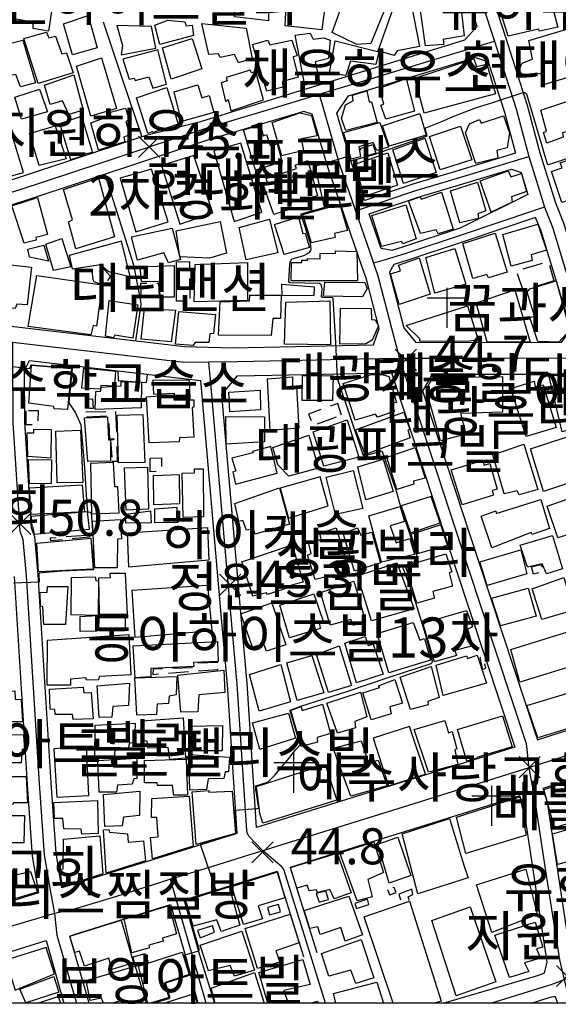
# Model space of a CAD drawing. Units: millimetres. Extents: x 200000 to 202345, y 558373 to 561164.
# Drawn here: x 201935 to 202069, y 558378 to 558624 of the extents above; entities that cross this region are included whole.
import ezdxf

# ---------------------------------------------------------------- set-up
doc = ezdxf.new("R2010")
doc.units = ezdxf.units.MM
doc.linetypes.add('5M2P5', pattern=[7.5, 5, -2.5])
for name, color, linetype in [('A0013110', 1, 'Continuous'), ('A0013117', 1, 'Continuous'), ('A0023210', 7, 'Continuous'), ('B0014111', 7, 'Continuous'), ('B0014112', 7, 'Continuous'), ('B0014113', 7, 'Continuous'), ('B0014116', 7, '5M2P5'), ('B0014421', 7, 'Continuous'), ('F0017111', 30, 'Continuous'), ('F0017114', 7, 'Continuous'), ('F0027132', 7, 'Continuous'), ('F0027217', 7, 'Continuous'), ('H0017334', 7, 'Continuous'), ('H0049140', 7, 'Continuous')]:
    doc.layers.add(name, color=color, linetype=linetype)
doc.styles.add('NGSW', font='romans.shx', dxfattribs={"bigfont": 'ngsw.shx'})

# ---------------------------------------------------------------- blocks, each defined once
blk = doc.blocks.new('B0014421')
at = {"layer": 'B0014421'}
for points in [[(0, 0), (0, 10)], [(-5, 7.5), (5, 7.5)]]:
    blk.add_lwpolyline(points, dxfattribs=at)
blk = doc.blocks.new('F0027217')
at = {"layer": 'F0027217'}
for p, q in [((-2.652, 2.652), (2.652, -2.652)), ((-2.652, -2.652), (2.652, 2.652))]:
    blk.add_line(p, q, dxfattribs=at)

msp = doc.modelspace()

# ---------------------------------------------------------------- linework, layer by layer
at = {"layer": 'A0013110', "flags": 128}
for points in [[(202049.31, 558644.2), (202050.4, 558647.25), (202059.41, 558650.52), (202091.01, 558659.4), (202105.28, 558615.83), (202107.68, 558606.56), (202122.2, 558559.23), (202120.95, 558557.02), (202084.25, 558545.03), (202078.18, 558547.46), (202070.51, 558572.72), (202068.48, 558577.73), (202064.62, 558590.2), (202061.43, 558602.1), (202055.99, 558619.06), (202050.86, 558635.08)], [(201966.47, 558594.77), (201980.068, 558598.199), (202003.633, 558605.556), (202012.966, 558608.327), (202045.73, 558618.51), (202048.81, 558621.81), (202046, 558630.59), (202033.12, 558630.48), (202024.28, 558632.27), (202004.07, 558635.67), (201975.2, 558638.28), (201934.76, 558642.26), (201920.21, 558641.65), (201909.29, 558641.4), (201897.03, 558617.21), (201885.96, 558595.95), (201889.36, 558586.8), (201894.67, 558577.18), (201898.37, 558574.17), (201899.91, 558573.73), (201933.51, 558583.89), (201963.62, 558593.83)], [(202058.416, 558590.189), (202058.402, 558590.185), (202043.404, 558585.649), (202033.018, 558582.507), (202020.744, 558578.389), (202020.729, 558578.384), (202017.22, 558588.57), (202013.81, 558600.2), (202016.66, 558604.51), (202048.44, 558614.11), (202051.63, 558613), (202055.67, 558600.4)], [(201987.76, 558541.59), (202022.91, 558542.3), (202024.37, 558546.43), (202021.18, 558558.7), (202020.13, 558561.74), (202011.5, 558586.74), (202007.63, 558599.97), (202005.53, 558600.63), (201981.49, 558593.41), (201966.94, 558588.61), (201935.32, 558578.17), (201903.251, 558568.473), (201904.868, 558565.351), (201906.776, 558562.922), (201910.213, 558556.057), (201911.258, 558550.585), (201911.12, 558549.99), (201911.37, 558548.68), (201933.08, 558546.91), (201975.74, 558541.91)], [(202057.383, 558586.22), (202059.83, 558585.39), (202061.53, 558579.88), (202044.773, 558571.572), (202030.222, 558566.699), (202027.484, 558565.883), (202024.86, 558566.43), (202021.871, 558575.076), (202034.082, 558579.173), (202044.417, 558582.298)], [(202030.53, 558546.58), (202033.52, 558542.93), (202069.96, 558542.97), (202072.31, 558546.16), (202064.85, 558570.72), (202063.457, 558574.138), (202045.884, 558568.253), (202031.278, 558563.361), (202028.003, 558562.385), (202026.91, 558560.5), (202026.93, 558560.43)], [(201988.8, 558420.28), (201970.45, 558414.59), (201945.06, 558406.72), (201943.62, 558415.36), (201942.35, 558432.98), (201939.1, 558484.91), (201938.29, 558494.39), (201937.49, 558496.52), (201935.83, 558523.01), (201935.74, 558535.95), (201937, 558538.4), (201979.7, 558533.39), (201984.8, 558475.01), (201986.39, 558457.43)], [(202032.819, 558518.931), (202043.56, 558486.15), (202058.24, 558441.89), (201993.71, 558421.81), (201991.37, 558457.82), (201989.78, 558475.45), (201985.02, 558529.93), (201988.94, 558534.61), (202027.43, 558535.38), (202030.646, 558525.563)], [(202101.29, 558455.74), (202076.9, 558533.27), (202074.16, 558534.97), (202037.6, 558534.93), (202035.22, 558530.88), (202049.26, 558488.03), (202063.96, 558443.73)], [(202153.84, 558459.33), (202107.74, 558445.22), (202065.23, 558431.53), (202066.36, 558428.11), (202071.61, 558393.45), (202071.98, 558391.02), (202074.74, 558389.26), (202076.845, 558389.825), (202166.29, 558416.392), (202166.79, 558417.79)]]:
    msp.add_lwpolyline(points, close=True, dxfattribs=at)
for points in [[(201933.11, 558484.46), (201936.36, 558432.58), (201937.65, 558414.64), (201939.18, 558405.52), (201892.06, 558390.85)], [(202040.32, 558377.92), (202064.24, 558384.96), (202065.67, 558385.47), (202066.33, 558388.21), (202065.68, 558392.55), (202060.5, 558426.71), (202059.51, 558429.72), (202002.123, 558411.854), (202008.772, 558390.56)], [(202005.537, 558389.511), (201998.877, 558410.846), (201995.39, 558409.76), (201975.55, 558403.616), (201975.559, 558403.583), (201975.749, 558402.954), (201979.453, 558390.017), (201983.18, 558377.91)], [(201951.84, 558377.91), (201947.05, 558394.65), (201948.17, 558395.12), (201972.208, 558402.574), (201972.391, 558401.966), (201976.089, 558389.054), (201979.02, 558377.91)], [(201923.36, 558377.9), (201923, 558379.05), (201920.6, 558387.17), (201941.11, 558393.56), (201945.56, 558377.91)], [(202062.46, 558377.92), (202067.12, 558379.4), (202067.48, 558379.49), (202067.92, 558379.58), (202068.31, 558379.62), (202068.92, 558377.92)]]:
    msp.add_lwpolyline(points, dxfattribs=at)
at = {"layer": 'A0013117', "flags": 128}
for points in [[(201955.36, 558623.03), (201960.333, 558608.284), (201965.05, 558594.302)], [(201955.781, 558584.926), (201962.93, 558562.3), (201964.73, 558553.21), (201964.83, 558552.45), (201963.46, 558543.349)], [(202010.94, 558377.91), (202009.336, 558383.048), (202007.154, 558390.035)]]:
    msp.add_lwpolyline(points, dxfattribs=at)
at = {"layer": 'A0023210', "flags": 128}
for points in [[(202050.296, 558626.997), (202053.14, 558618.14), (202054.575, 558613.649), (202058.55, 558601.25), (202061.74, 558589.37), (202064.384, 558580.791), (202065.65, 558576.72), (202067.68, 558571.72), (202071.024, 558560.715), (202075.25, 558546.81), (202078.01, 558539.76), (202080.02, 558533.35), (202092.064, 558495.063), (202104.15, 558456.64), (202105.95, 558450.94)], [(201900.262, 558569.945), (201901.631, 558570.922), (201901.682, 558570.942), (201903.59, 558571.71), (201934.41, 558581.03), (201954.879, 558587.78), (201964.65, 558591.01), (201966, 558591.45), (201967.38, 558591.91), (201980.59, 558596.27), (202004.553, 558603.464), (202009.32, 558604.9), (202015.804, 558606.861), (202021.92, 558608.71), (202032.359, 558611.863), (202053.14, 558618.14)], [(202009.32, 558604.9), (202014.36, 558587.66), (202018.46, 558575.78), (202020.517, 558569.823), (202022.03, 558565.44), (202022.97, 558562.72), (202024.06, 558559.57), (202025.79, 558552.884), (202027.45, 558546.5), (202029.42, 558538.93), (202031.32, 558533.13), (202046.41, 558487.09), (202061.1, 558442.81), (202061.74, 558436.71), (202062.82, 558430.768), (202063.43, 558427.41), (202066.176, 558409.276), (202069.393, 558388.779), (202070.592, 558383.75), (202072.069, 558377.922)], [(202018.46, 558575.78), (202033.55, 558580.84), (202043.911, 558583.974), (202061.74, 558589.37)], [(202206.896, 558579.409), (202182.752, 558571.969), (202152.96, 558562.79), (202141.561, 558559.274), (202131.887, 558556.289), (202126.73, 558554.7), (202103.346, 558547.058), (202083.67, 558540.63), (202078.01, 558539.76), (202072.91, 558538.97), (202053.705, 558538.951), (202035.559, 558538.933), (202029.42, 558538.93), (202019.48, 558538.73), (202005.065, 558538.437), (201988.99, 558538.11), (201981.81, 558537.97), (201975.53, 558537.91), (201962.86, 558539.39), (201932.69, 558542.93)], [(202065.65, 558576.72), (202062.9, 558575.797), (202045.329, 558569.912), (202030.75, 558565.03), (202025.847, 558563.569), (202022.97, 558562.72)], [(201932.69, 558542.93), (201932.72, 558538.829), (201932.83, 558522.9), (201934.52, 558495.89), (201935.33, 558493.72), (201936.1, 558484.68), (201939.36, 558432.78), (201940.64, 558415), (201942.12, 558406.12), (201943.19, 558400.296), (201943.83, 558394.92), (201946.641, 558385.127), (201948.701, 558377.906)], [(202007.154, 558390.035), (202006.081, 558393.474), (202000.5, 558411.35), (202000.05, 558411.956), (201995.306, 558415.962), (201991.818, 558419.65), (201991.417, 558420.268), (201991.261, 558421.047), (201988.88, 558457.63), (201987.29, 558475.23), (201982.18, 558533.717), (201981.81, 558537.97)], [(202086.852, 558444.797), (202064.595, 558437.632), (202061.74, 558436.71), (202058.876, 558435.799), (202028.996, 558426.504), (201998.7, 558417.08), (201995.306, 558415.962), (201991.66, 558414.88), (201982.707, 558412.055), (201974.185, 558409.462), (201972.23, 558408.86), (201969.96, 558408.16), (201958.693, 558404.583), (201947.907, 558401.345), (201943.19, 558400.296), (201938.115, 558398.818), (201928.786, 558396.077)], [(202206.937, 558427.239), (202202.449, 558425.831), (202196.07, 558423.83), (202181.56, 558419.02), (202171, 558415.9), (202163.01, 558413.54), (202120.144, 558400.277), (202076.154, 558386.582), (202070.592, 558383.75), (202067.238, 558382.512), (202052.399, 558377.92)], [(201981.1, 558377.91), (201977.771, 558389.536), (201974.07, 558402.46), (201972.23, 558408.86)]]:
    msp.add_lwpolyline(points, dxfattribs=at)
at = {"layer": 'B0014111', "flags": 128}
for points in [[(202071.98, 558546.01), (202069.35, 558543.05), (202069.33, 558543.02), (202063.98, 558543.19), (202062.03, 558549.13), (202063.19, 558549.49), (202061.31, 558555.51), (202061.98, 558556.31), (202068.58, 558558.28)], [(202062.12, 558543.03), (202051.33, 558543), (202048.58, 558552.79), (202058.29, 558556.04)], [(201999.84, 558554.72), (201999.68, 558548.94), (201997.76, 558548.9), (201997.37, 558544.63), (201984.24, 558544.72), (201984.63, 558553.07), (201991.93, 558553.32), (201992.01, 558554.71)], [(202001.07, 558552.98), (202012.01, 558553.34), (202012.21, 558542.31), (202000.73, 558542.51)], [(201972.34, 558543.06), (201964.85, 558543.79), (201965.7, 558551.45), (201973.48, 558550.98)], [(201974.26, 558550.7), (201983.48, 558549.9), (201982.98, 558545.17), (201982.01, 558545.11), (201981.75, 558542.9), (201978.37, 558542.96), (201977.91, 558542.18), (201973.44, 558542.52)], [(202023.39, 558548.54), (202024.17, 558547.12), (202022.57, 558543.5), (202021.01, 558542.56), (202014.53, 558542.47), (202014.67, 558551.46), (202022.35, 558551.4), (202022.41, 558548.66)], [(202031.06, 558547.2), (202046.39, 558552.04), (202049.1, 558543.58), (202046.23, 558543.16), (202034.49, 558543.22), (202034.48, 558543.87)], [(201936.81, 558527.77), (201937.45, 558537.23), (201947.45, 558536.43), (201946.5, 558526.15), (201943.1, 558526.37), (201943.07, 558526.96)], [(201950.54, 558536.63), (201958.49, 558535.75), (201958.17, 558532.04), (201954.79, 558532.2), (201954.71, 558531.23), (201950.07, 558531.53)], [(201966.36, 558534.94), (201959.04, 558535.72), (201959.09, 558533.4), (201966.25, 558532.97), (201966.44, 558534.84)], [(201967.81, 558533.5), (201967.93, 558530.04), (201973.1, 558530.24), (201973.22, 558528.84), (201977.14, 558528.89), (201976.96, 558533.41)], [(202005.17, 558534.69), (202012.84, 558534.57), (202012.66, 558528.44), (202005.12, 558528.44)], [(202045.98, 558520.03), (202039.64, 558518.4), (202036.1, 558531.21), (202037.77, 558534.18), (202055.19, 558534.44), (202055.15, 558525.56), (202044.69, 558525.2)], [(202066.73, 558534.76), (202072.73, 558534.74), (202077.18, 558532.17), (202079.84, 558523.43), (202070.06, 558520.59)], [(202059.49, 558458.12), (202057.23, 558466.25), (202074.4, 558471.56), (202076.82, 558463.41)], [(202063.97, 558444.2), (202061.28, 558452.24), (202073.19, 558455.88), (202076.94, 558455.27), (202079.19, 558448.85)], [(202048.82, 558439.09), (202046.25, 558438.33), (202043.96, 558446.27), (202055.17, 558449.7), (202057.57, 558441.97), (202048.8, 558439.32)], [(202033.09, 558446.26), (202040.75, 558448.52), (202041.67, 558445.48), (202042.58, 558445.76), (202043.8, 558441.45), (202043.25, 558441.21), (202044.05, 558437.57), (202036.69, 558435.58)], [(202035.955, 558435.095), (202031.961, 558446.995), (202022.819, 558444.123), (202026.703, 558432.216)], [(202026.32, 558432.24), (202017.26, 558429.6), (202012.88, 558441.63), (202019.89, 558443.41), (202021.72, 558437.95), (202024.1, 558438.59)], [(202065.5, 558431.29), (202100, 558442.41), (202103.23, 558432.77), (202068.17, 558421.69)], [(202010.86, 558437.56), (202013.79, 558428.63), (201995.29, 558422.89), (201994.56, 558425.29), (201993.66, 558432.08)], [(201987.59, 558430.89), (201988.46, 558420.28), (201978.65, 558417.55), (201977.6, 558430.73), (201981.8, 558431.04), (201981.79, 558430.66)], [(201977.91, 558417.15), (201967.7, 558413.99), (201967.18, 558419.31), (201969.13, 558419.49), (201968.8, 558424.26), (201967.42, 558424.28), (201967.56, 558429.02), (201976.86, 558429.66)], [(202059.51, 558429.34), (202060.99, 558422.87), (202060.48, 558422.7), (202061.05, 558419.93), (202046.04, 558415.35), (202043.72, 558424.4), (202059.49, 558429.42)], [(202033.09, 558408.73), (202030.11, 558420.26), (202041.96, 558424.01), (202045.56, 558412.14), (202046.62, 558409.22), (202034.02, 558405.21)], [(201965.95, 558413.5), (201956.1, 558410.4), (201955.5, 558421.26), (201956.83, 558421.29), (201956.94, 558420.63), (201961.42, 558420.24), (201961.62, 558418.18), (201965.44, 558418.47)], [(201955.28, 558410.21), (201945.25, 558406.99), (201944.54, 558411.29), (201945.39, 558411.47), (201945.5, 558418.89), (201954.58, 558419.69)], [(202014.49, 558415.46), (202022.99, 558418.2), (202025.45, 558410.58), (202021.48, 558408.8), (202022.58, 558404.52), (202018.87, 558403.48)], [(202032.28, 558409.83), (202026.87, 558407.9), (202024, 558417.63), (202028.99, 558419.37)], [(201927.37, 558402.31), (201938.93, 558405.77), (201937.27, 558410.75), (201933.09, 558409.79), (201930.99, 558415.34), (201923.39, 558413.03)], [(202002.2, 558411.84), (202013.89, 558415.41), (202017.33, 558405.49), (202013.14, 558403.97), (202012.04, 558406.31), (202008.99, 558405.53), (202008.6, 558406.23), (202006.84, 558405.99), (202006.36, 558407.44), (202003.766, 558406.663)], [(201987.55, 558407.07), (201998.92, 558410.7), (202000.82, 558404.25), (201994.13, 558402.2), (201995.21, 558398.96), (201990.46, 558397.6)], [(201976.03, 558403.57), (201986.89, 558406.98), (201989.53, 558397.43), (201984.87, 558395.81), (201983.79, 558398.72), (201977.83, 558397.13)], [(202009.33, 558403.12), (202011.65, 558403.8), (202011.03, 558405.93), (202008.57, 558405.34)], [(202018.26, 558402.85), (202018.66, 558401.56), (202021.79, 558402.6), (202021.4, 558403.94)], [(201971.88, 558402.36), (201973.7, 558395.27), (201970.17, 558394.15), (201970.35, 558393.38), (201966.81, 558392.4), (201966.99, 558391.76), (201962.58, 558390.47), (201960.61, 558398.91)], [(201996.43, 558401.84), (201996.96, 558399.98), (201999.66, 558400.73), (201999.18, 558402.56)], [(201948.3, 558390.58), (201947.09, 558394.63), (201959.9, 558398.68), (201962.95, 558388.03), (201957.56, 558386.32), (201956.82, 558389.16), (201950.68, 558387.18), (201949.45, 558390.91)], [(201983.19, 558395.66), (201982.67, 558397.24), (201978.96, 558396.12), (201979.58, 558394.27)], [(201933.403, 558381.222), (201943.21, 558385.24), (201941.17, 558391.86), (201931.037, 558388.657)], [(201965.91, 558390.35), (201966.62, 558388.06), (201963.5, 558387.08), (201962.87, 558389.47)], [(201943.05, 558384.59), (201944.31, 558380.72), (201936.03, 558378.01), (201934.57, 558381.44)]]:
    msp.add_lwpolyline(points, close=True, dxfattribs=at)
at = {"layer": 'B0014112', "flags": 128}
for points in [[(201988.83, 558636.91), (201992.57, 558636.52), (201992.51, 558635.16), (201996.92, 558634.96), (201996.67, 558623.22), (201988.23, 558624.23)], [(201930.99, 558630.22), (201942.92, 558628.45), (201941.71, 558620.7), (201937.88, 558621.36), (201937.91, 558622.88), (201929.66, 558624.3)], [(202026.32, 558627.57), (202022.27, 558617.57), (202018.74, 558617.35), (202012.6, 558620.31), (202015.84, 558629.39), (202022.2, 558627.45), (202022.87, 558628.87)], [(202066.89, 558629.52), (202069.04, 558621.69), (202064.4, 558620.65), (202064.18, 558621.14), (202056.61, 558619.44), (202054.61, 558625.82)], [(202028.57, 558628.37), (202032.44, 558627.09), (202034.44, 558616.81), (202028.82, 558615.78), (202028.08, 558614.59), (202024.13, 558615.72)], [(201953.89, 558616.54), (201947.72, 558614.77), (201945.48, 558622.5), (201951.65, 558624.57)], [(201968.52, 558616.39), (201967.44, 558621.82), (201958.78, 558622.11), (201960.18, 558617.09), (201959.9, 558614.75)], [(201969.55, 558617.3), (201968.33, 558622.18), (201971.58, 558623.39), (201975.78, 558623), (201976.13, 558622.02), (201977.58, 558622.13), (201977.92, 558619.6)], [(201992.63, 558613.85), (201989.19, 558612.77), (201988.24, 558614.82), (201984.62, 558614.12), (201984.21, 558615.02), (201981.77, 558614.82), (201980.07, 558622.57), (201991.13, 558621.39)], [(202078.21, 558623.26), (202081.81, 558610.45), (202077.76, 558609.33), (202077.1, 558610.77), (202065.65, 558607.37), (202064.76, 558610.1), (202061.83, 558609.59), (202059.99, 558609.98), (202059.53, 558610.61), (202059.48, 558611.32), (202059.9, 558612.44), (202060.28, 558612.72), (202062.64, 558613.66), (202061.78, 558618.36)], [(201935.55, 558618.83), (201941.24, 558620.44), (201941.8, 558618.98), (201943.44, 558619.42), (201945.02, 558614.99), (201946.21, 558615.26), (201947.9, 558610.3), (201939.13, 558607.58)], [(202009.44, 558608.09), (202005.79, 558607.22), (202003.38, 558619.66), (202007.09, 558620.19), (202007.84, 558618.69), (202010.5, 558619), (202012.13, 558618.38), (202011.68, 558613.82), (202008.38, 558613.01)], [(201935.28, 558618.38), (201938.48, 558607.76), (201934.7, 558606.76), (201933.53, 558609.83), (201929.28, 558609.08), (201928.45, 558611.22), (201927.56, 558610.92), (201926.35, 558616.15)], [(201977.62, 558618.85), (201980.07, 558611.29), (201972.34, 558608.72), (201970.19, 558616.48)], [(202004.07, 558609.22), (202000.16, 558608.09), (202000.31, 558606.7), (201996.32, 558605.67), (201992.73, 558617.34), (201996.51, 558618.43), (201997.03, 558617.25), (202002.5, 558618.44), (202003.88, 558614.48), (202002.85, 558614.22)], [(202013.32, 558618.24), (202024.23, 558615.48), (202023.56, 558612.38), (202017.16, 558613.17), (202016.03, 558609.62), (202011.98, 558610.19)], [(201960.31, 558613.7), (201961.9, 558608.64), (201963.15, 558608.96), (201963.34, 558608.38), (201966.79, 558609.23), (201967.81, 558606.43), (201971.19, 558607.42), (201969.05, 558616.04)], [(201948.71, 558611.89), (201954.94, 558614), (201958.74, 558601.38), (201952.33, 558599.43)], [(201950.4, 558600.92), (201946.82, 558599.87), (201945.24, 558603.25), (201942.12, 558602.32), (201940.71, 558607.22), (201948.09, 558609.79)], [(201983.02, 558600.32), (201974.97, 558598.1), (201973.16, 558605.53), (201979.03, 558607.23), (201980.01, 558604.06), (201981.88, 558604.59)], [(202033.18, 558600.71), (202026.06, 558598.68), (202024.81, 558602.2), (202025.53, 558602.4), (202024.4, 558606.4), (202031.09, 558608.83)], [(201939.5, 558606.18), (201941.44, 558600.54), (201934.98, 558598.66), (201933.31, 558604.17)], [(201966.52, 558595.14), (201963.72, 558604.03), (201971.32, 558606.62), (201974.12, 558597.44), (201967.84, 558595.34), (201967.64, 558595.49)], [(202023.82, 558597.86), (202016, 558595.9), (202014.91, 558598.85), (202015.9, 558602.23), (202017.88, 558603.29), (202017.65, 558604.67), (202021.23, 558605.78), (202021.89, 558602.98), (202022.47, 558603.04)], [(201960.96, 558601.42), (201961.9, 558598.52), (201961.07, 558598.14), (201961.92, 558594.82), (201960.51, 558594.21), (201960.79, 558593.05), (201954.21, 558590.93), (201952.3, 558597.8), (201957.32, 558599.58), (201957.22, 558600.43)], [(201997.6, 558597.88), (202004.54, 558600.28), (202007.44, 558599.6), (202008.87, 558594.49), (202004.88, 558593.75), (202005.46, 558590.9), (202000.01, 558589.51)], [(202034.54, 558600.11), (202036.11, 558594.71), (202026.89, 558591.93), (202025.17, 558597.06)], [(202055.45, 558599.53), (202056.93, 558595.29), (202056.35, 558591.57), (202053.78, 558590.87), (202053.98, 558588.93), (202048.55, 558587.59), (202045.91, 558595.32), (202046.96, 558597.56), (202049.4, 558598.63), (202049.84, 558597.7)], [(201939.36, 558587.1), (201936.98, 558595.08), (201943.41, 558597.04), (201946.16, 558588.81)], [(201950.41, 558589.56), (201947.3, 558588.51), (201944.52, 558597.63), (201949.93, 558599.43), (201952.71, 558590.36), (201950.38, 558589.83)], [(201990.458, 558596.014), (201994.692, 558597.253), (201995.332, 558594.55), (201996.169, 558594.85), (201997.14, 558592.145), (201998.856, 558592.569), (202000.106, 558588.044), (201993.455, 558585.956)], [(202017.39, 558588.71), (202015.46, 558595.39), (202024.54, 558597.87), (202026.66, 558591.68), (202023.76, 558590.84), (202022.89, 558592.85), (202019.28, 558591.82), (202019.7, 558589.28)], [(202044.71, 558596.91), (202047.47, 558588.51), (202039.59, 558586.05), (202036.92, 558594.38)], [(202035.73, 558593.93), (202038.59, 558585.35), (202030.47, 558582.64), (202027.8, 558591.07)], [(202026.53, 558590.32), (202028.96, 558582.24), (202020.7, 558579.41), (202018.24, 558587.47)], [(202006.56, 558588.36), (202008.95, 558579.57), (202001.74, 558577.68), (202001.98, 558576.13), (201998.07, 558574.88), (201995.32, 558582.61), (201996.33, 558583.08), (201996.15, 558583.85), (202003.71, 558586.36), (202003.32, 558587.2)], [(202049.63, 558583.3), (202056.57, 558585.83), (202057.29, 558584.25), (202059.89, 558585.12), (202061.15, 558580.63), (202057.46, 558579.26), (202057.617, 558577.971), (202052.33, 558575.44)], [(202051.03, 558575.83), (202049.03, 558575.05), (202049.19, 558573.92), (202044.53, 558572.83), (202042.18, 558580.77), (202048.94, 558582.96)], [(202042.88, 558571.26), (202039.08, 558570.08), (202038.58, 558571.04), (202034.72, 558570.14), (202031.68, 558578.3), (202034.637, 558579.305), (202034.83, 558578.68), (202039.89, 558580.49)], [(201932.54, 558577.05), (201938.97, 558579.17), (201941.49, 558569.89), (201938.55, 558569.18), (201938.6, 558568.47), (201935.64, 558567.69)], [(202016.46, 558570.89), (202013.18, 558570.13), (202013.34, 558569.15), (202007.46, 558567.78), (202005.27, 558574.91), (202014.49, 558577.47)], [(202031.04, 558577.32), (202033.61, 558568.79), (202030.23, 558567.56), (202029.96, 558568.17), (202024.91, 558566.89), (202022.53, 558574.65)], [(201984.61, 558573.17), (201986.16, 558565.22), (201981.92, 558563.98), (201974.58, 558564.29), (201973.59, 558570.84)], [(201989.33, 558571.65), (201996.98, 558573.75), (201999.03, 558565.34), (201991.08, 558563.57)], [(202004.18, 558574.29), (202005.27, 558570.12), (202005.88, 558570.26), (202006.97, 558566.66), (202000.6, 558564.91), (201998.23, 558572.36)], [(202064, 558572.48), (202066.17, 558565.99), (202062.31, 558564.84), (202062.55, 558563.4), (202057.33, 558562.01), (202055.28, 558569.92)], [(201963.94, 558563.45), (201962.5, 558569.33), (201972.64, 558571.49), (201974.68, 558563.64), (201971.73, 558562.85), (201970.56, 558565.3)], [(202045.25, 558567.62), (202053.32, 558570.25), (202056.32, 558560.5), (202051.65, 558559.1), (202051.24, 558559.93), (202047.76, 558558.89)], [(201945.05, 558568.88), (201947.27, 558561.85), (201942.97, 558560.9), (201941.08, 558567.48)], [(201946.92, 558564.66), (201947.61, 558561.35), (201954.74, 558562.44), (201956.75, 558560.66), (201962.14, 558559.37), (201959.93, 558568.19)], [(201936.58, 558566.21), (201940.56, 558567.21), (201941.72, 558563.22), (201936.98, 558564.19)], [(202036.03, 558564.15), (202043.3, 558566.38), (202046.03, 558557.5), (202038.23, 558555.22)], [(201929.13, 558562.64), (201937.49, 558561.72), (201936.35, 558552.32), (201933.82, 558552.48), (201933.42, 558551.45), (201928.35, 558551.98)], [(201991.45, 558553.4), (201978.12, 558553.05), (201978.34, 558562.37), (201991.49, 558562.86)], [(202034.37, 558564.06), (202037.14, 558554.95), (202029.37, 558552.42), (202027.19, 558560.03), (202029.66, 558560.8), (202029.2, 558562.2)], [(201964.65, 558561.82), (201973.13, 558562.14), (201973.14, 558554.23), (201969.61, 558554.26), (201969.42, 558558.11), (201964.93, 558558.19)], [(202010.47, 558554.51), (202010.75, 558558), (202020.81, 558557.87), (202021.39, 558556.37), (202020.2, 558554.36)], [(201999.96, 558557.42), (202000.02, 558554.72), (202008.11, 558554.62), (202008.19, 558556.72)], [(201956.87, 558553.37), (201964.08, 558552.34), (201962.78, 558543.99), (201958.26, 558544.77), (201957.98, 558544.05), (201955.98, 558544.5)], [(201964.93, 558533.03), (201964.86, 558526.59), (201953.4, 558526.2), (201953.56, 558530.7), (201954.77, 558530.78), (201954.86, 558531.73), (201959.85, 558532.07), (201959.89, 558533.16)], [(201987.013, 558525.595), (201986.797, 558530.555), (201994.624, 558531.019), (201994.687, 558526.082)], [(201966.2, 558529.38), (201972.94, 558529.88), (201973.04, 558528.6), (201978, 558528.58), (201978.04, 558526.75), (201977.6, 558526.72), (201978, 558519.29), (201974.48, 558519.14), (201974.35, 558518.12), (201966.84, 558517.9)], [(201950.73, 558524.14), (201956.43, 558524.36), (201956.68, 558518.61), (201957.23, 558518.59), (201957.24, 558513.31), (201951.54, 558513.19)], [(201965.77, 558512.97), (201959.22, 558512.86), (201958.84, 558524.74), (201965.32, 558524.9)], [(201986.142, 558517.568), (201986.007, 558524.48), (201995.739, 558524.39), (201995.727, 558518.146)], [(202016.36, 558523.58), (202019.25, 558514.31), (202010.5, 558512.01), (202007.82, 558520.59)], [(201936.53, 558514.45), (201936.41, 558520.32), (201938.02, 558520.38), (201938.08, 558521.24), (201942.4, 558521.22), (201942.3, 558514.02)], [(201949.75, 558521.06), (201950.32, 558507.97), (201943.89, 558507.9), (201943.54, 558520.81)], [(202006.75, 558519.81), (202009.19, 558511.52), (202001.8, 558509.53), (201998.99, 558512.36), (201997.74, 558516.72)], [(202033.38, 558516.7), (202035.86, 558509.04), (202032.9, 558508.31), (202032.98, 558507.55), (202028.8, 558506.25), (202026.31, 558514.29)], [(202063.99, 558506.25), (202059.35, 558504.91), (202058.8, 558505.88), (202055.59, 558505.11), (202052.8, 558514.86), (202060.5, 558517.54)], [(201936.96, 558507.63), (201936.76, 558513.68), (201942.43, 558513.61), (201942.39, 558507.75)], [(202019.02, 558511.87), (202025.36, 558513.81), (202027.86, 558505.72), (202021.05, 558503.61)], [(201959.28, 558500.3), (201952.56, 558500.05), (201952.31, 558512.82), (201957.89, 558513.07), (201958.22, 558506.93), (201958.95, 558506.97)], [(201966.46, 558511.75), (201966.73, 558501.26), (201961.11, 558501.01), (201960.72, 558511.58)], [(201980.36, 558511.37), (201980.44, 558499.37), (201975.36, 558499.18), (201975.11, 558510.28), (201978.18, 558510.35), (201978.21, 558511.33)], [(201968.07, 558502.35), (201967.96, 558509.7), (201974.37, 558509.99), (201974.44, 558502.62)], [(201999.6, 558506.54), (202001.67, 558499.02), (202011.62, 558502.15), (202009.65, 558509.35)], [(202011.09, 558509.26), (202017.86, 558510.94), (202020.24, 558501.5), (202013.46, 558499.99)], [(201937.366, 558499.956), (201936.985, 558506.619), (201950.09, 558507.399), (201950.689, 558500.62)], [(201999.41, 558506.59), (202001.92, 558497.57), (201993.4, 558495.09), (201992.99, 558496.33), (201991.24, 558496.07), (201990.29, 558498.51), (201989.26, 558498.26), (201988.27, 558502.74)], [(202039.57, 558497.9), (202037.35, 558504.47), (202029.83, 558502.09), (202032.15, 558495.37)], [(202064.74, 558503.7), (202066.95, 558496.43), (202062.6, 558494.97), (202062.3, 558495.47), (202052.51, 558491.65), (202049.87, 558499.55), (202053.51, 558500.85), (202053.63, 558500.19)], [(201968.18, 558501.29), (201968.22, 558497.95), (201974.09, 558498.02), (201973.84, 558501.68)], [(202033.16, 558490), (202024.92, 558488.05), (202021.75, 558499.63), (202029.57, 558501.97), (202030.66, 558498.19), (202027.11, 558497.11), (202028.57, 558492.92), (202031.98, 558493.99)], [(201937.4, 558499.428), (201937.515, 558496.95), (201937.753, 558496.963), (201938.097, 558495.027), (201951.946, 558496.3), (201951.437, 558500.62)], [(201959.72, 558498.75), (201959.95, 558493.88), (201958.97, 558493.83), (201958.85, 558486.69), (201953.31, 558486.62), (201952.7, 558498.3)], [(201967.24, 558500.88), (201967.37, 558497.88), (201961.08, 558497.79), (201961.07, 558500.05)], [(202016.92, 558485.52), (202012.91, 558484.11), (202012.54, 558484.73), (202008.38, 558483.75), (202006.41, 558489.85), (202007.4, 558490.25), (202006.76, 558492.75), (202009.87, 558493.84), (202009.51, 558495.29), (202013.59, 558496.63)], [(202024.72, 558487.88), (202018.18, 558485.85), (202015.32, 558495.33), (202018.95, 558496.6), (202019.76, 558494.84), (202022.48, 558495.52)], [(202041.42, 558492.35), (202039.73, 558497.39), (202032.27, 558495.01), (202033.92, 558490.23)], [(201939.26, 558485.67), (201938.8, 558492.79), (201952.29, 558494.05), (201952.89, 558486.34)], [(202070.21, 558486.43), (202066.13, 558485.11), (202065.12, 558487.66), (202061.45, 558486.83), (202059.58, 558492.32), (202067.7, 558494.76)], [(202033.78, 558477.8), (202030.94, 558487.18), (202040.98, 558490.11), (202042.48, 558485.62), (202041.83, 558485.43), (202042.65, 558482.07), (202037.74, 558480.76), (202038.19, 558479.05)], [(202051.34, 558482.26), (202049.51, 558488.13), (202059.77, 558491.16), (202061.29, 558485.12)], [(202018.93, 558484.69), (202028.74, 558487.89), (202033.08, 558476.44), (202022.42, 558473.39)], [(201953.42, 558484.44), (201953.51, 558483.49), (201954.22, 558483.4), (201954.15, 558474.73), (201947.42, 558474.94), (201947.44, 558484.23)], [(201961.38, 558474.98), (201954.5, 558475.04), (201954.26, 558484.18), (201957.19, 558484.26), (201957.12, 558485.32), (201960.84, 558485.33)], [(202062.6, 558481.44), (202070.47, 558484.25), (202073.01, 558476.04), (202065.01, 558473.77)], [(201939.68, 558477.04), (201939.62, 558480.48), (201941.35, 558480.58), (201941.45, 558481.98), (201946.56, 558482.01), (201945.94, 558472.46), (201940.52, 558472.53), (201940.27, 558476.91)], [(202018.04, 558483.36), (202020.96, 558473.29), (202017.83, 558472.25), (202017.29, 558473.72), (202012.09, 558472.35), (202009.66, 558480.48)], [(202054.64, 558472.2), (202052.44, 558479.09), (202061.58, 558481.59), (202063.56, 558474.54)], [(201999.5, 558477.35), (202008, 558480.15), (202010.43, 558473.07), (202009.44, 558472.66), (202009.63, 558471.48), (202001.98, 558469.16)], [(202001.05, 558467.4), (201996.19, 558465.82), (201995.51, 558467.61), (201992.67, 558466.85), (201989.81, 558475.14), (201997.51, 558477.92)], [(201949.55, 558474.39), (201949.56, 558470.87), (201953.92, 558470.91), (201953.84, 558474.65)], [(201954.28, 558470.93), (201954.34, 558474.48), (201960.9, 558474.58), (201960.84, 558470.88)], [(202046.2, 558476.01), (202047.65, 558471.9), (202046.43, 558471.33), (202047.64, 558467.21), (202043.23, 558465.99), (202043.66, 558464.72), (202038.21, 558463.21), (202035.29, 558472.83)], [(202037.16, 558463.55), (202026.76, 558460.41), (202023.83, 558470.29), (202032.86, 558473.03), (202034.52, 558468.56), (202035.68, 558469.02)], [(202025.33, 558460.06), (202018.68, 558457.97), (202015.75, 558467.86), (202020.87, 558469.53), (202021.58, 558467.22), (202022.87, 558467.57)], [(201984.09, 558463.25), (201977.94, 558463.02), (201978.03, 558462.04), (201967.28, 558461.51), (201967.32, 558459.4), (201963.34, 558459.16), (201962.87, 558467.13), (201983.92, 558468.29)], [(202008.67, 558464.97), (202014.37, 558467.21), (202017.47, 558457.25), (202011.65, 558455.53)], [(202010.53, 558455.42), (202003.83, 558453.52), (202001.27, 558462.89), (202007.51, 558464.76)], [(202048.84, 558464.85), (202051.18, 558457.87), (202040.35, 558454.76), (202038.63, 558462.35), (202046.2, 558464.69), (202046.45, 558463.97)], [(202002.19, 558453.15), (201994.34, 558450.88), (201991.98, 558460), (201999.77, 558462.51)], [(202029.64, 558459.38), (202037.39, 558461.98), (202039.35, 558454.24), (202036.52, 558453.26), (202036.56, 558452.43), (202032.22, 558451.26)], [(201973.8, 558459.52), (201973.65, 558454.92), (201971.91, 558454.61), (201971.72, 558452.79), (201968.9, 558452.61), (201968.69, 558450.04), (201963.8, 558449.88), (201963.3, 558459.14)], [(201974.08, 558459.88), (201985.55, 558461.07), (201985.76, 558455.49), (201979.28, 558454.95), (201979.06, 558450.67), (201974.78, 558450.58)], [(201957.52, 558449.33), (201954.37, 558449.29), (201953.91, 558457.17), (201961.94, 558457.85), (201961.75, 558452.27), (201957.76, 558452.05)], [(202028.28, 558458.77), (202030.21, 558452.85), (202027.06, 558451.94), (202027.32, 558450.18), (202022.32, 558448.65), (202020.29, 558455.45), (202024.53, 558456.79), (202024.15, 558457.14)], [(201934.9, 558453.75), (201935.26, 558448.21), (201925.88, 558448.23), (201926.32, 558455.73), (201933.3, 558455.95), (201933.42, 558453.88)], [(201952.88, 558448.98), (201947.91, 558448.75), (201947.71, 558450.05), (201943.4, 558450.04), (201943.26, 558451.26), (201942.13, 558451.35), (201941.95, 558456.39), (201950.41, 558456.82), (201950.56, 558455.46), (201952.38, 558455.48)], [(202011.29, 558452.89), (202019.72, 558455.58), (202021.29, 558449.41), (202018.24, 558448.31), (202018.42, 558446.72), (202013.96, 558445.37)], [(202010.22, 558452.58), (202012.2, 558445.27), (202008.84, 558444.29), (202008.95, 558443.11), (202004.86, 558442.06), (202002.26, 558451.05), (202004.75, 558452.03), (202005.11, 558451.05)], [(201953.38, 558447.33), (201963.37, 558447.87), (201963.24, 558442.93), (201961.96, 558442.88), (201961.6, 558441.62), (201958.28, 558441.27), (201958.13, 558439.06), (201953.33, 558438.94)], [(201975.98, 558439.13), (201972.08, 558438.81), (201971.63, 558441.74), (201966.57, 558441.59), (201966.36, 558443.35), (201965.19, 558443.42), (201965.02, 558448.45), (201975.38, 558449.19)], [(201977.17, 558447.08), (201985.2, 558447.26), (201985.15, 558440.99), (201976.78, 558440.98)], [(201935.45, 558444.92), (201935.69, 558441.32), (201935.1, 558441.32), (201934.88, 558437.99), (201931.32, 558437.98), (201931.14, 558437.3), (201925.93, 558437.47), (201925.84, 558445)], [(201986.94, 558439.35), (201986.72, 558435.72), (201985.85, 558435.73), (201985.53, 558434.03), (201981.61, 558433.92), (201981.19, 558431.28), (201977.01, 558431.13), (201976.77, 558440.04)], [(201963.76, 558439.08), (201963.76, 558434.07), (201963.04, 558433.97), (201962.6, 558432.62), (201958.97, 558432.38), (201958.72, 558430.65), (201954.36, 558430.6), (201954.06, 558438.52)], [(201976.43, 558429.89), (201973, 558429.9), (201972.74, 558432.31), (201968.95, 558432.29), (201968.85, 558432.92), (201965.73, 558432.97), (201965.71, 558438.56), (201976.1, 558438.83)], [(201936.14, 558434.58), (201936.48, 558427.95), (201932.93, 558427.93), (201932.79, 558427.53), (201925.67, 558427.68), (201925.84, 558435.07), (201930.25, 558435.24), (201930.23, 558434.54)], [(201964.52, 558430.9), (201964.45, 558424.77), (201960.5, 558424.41), (201960.14, 558422.18), (201955.78, 558422.02), (201955.46, 558430.08)], [(201953.95, 558428.56), (201954.14, 558420.34), (201950.07, 558420.15), (201949.91, 558421.38), (201945.52, 558421.49), (201945.33, 558424.04), (201943.18, 558424.05), (201943.03, 558428.01)], [(201926.11, 558425.06), (201932.01, 558425.24), (201931.99, 558424.83), (201935.76, 558424.77), (201935.56, 558417.95), (201931.84, 558417.97), (201931.58, 558417.36), (201930.24, 558417.35), (201930.04, 558416.61), (201925.85, 558416.98)], [(202068.93, 558412.58), (202067.71, 558420.19), (202073.53, 558421.9), (202076.3, 558414.45)], [(202005.65, 558401.09), (202016.74, 558404.66), (202020.18, 558395.02), (202015.88, 558393.45), (202014.77, 558396.81), (202009.61, 558395.07), (202009.01, 558397.03), (202007.026, 558396.541)], [(201990.84, 558396.61), (202002.096, 558400.121), (202004.401, 558393.014), (201998.57, 558391.04), (201999.51, 558388.2), (201993.96, 558386.61)], [(202053.3, 558394.88), (202063.35, 558398.19), (202065.25, 558391.94), (202063.68, 558391.5), (202064.63, 558389.2), (202060.71, 558387.97), (202061.72, 558385.86), (202056.91, 558384.33)], [(201979.59, 558392.4), (201990, 558395.91), (201993.19, 558386.2), (201988.19, 558384.65), (201987.13, 558387.37), (201981.67, 558386)], [(202009.94, 558390.33), (202019.88, 558393.86), (202023.03, 558384.25), (202018.5, 558382.87), (202017.27, 558386.15), (202011.75, 558384.69)]]:
    msp.add_lwpolyline(points, close=True, dxfattribs=at)
for points in [[(202027.83, 558377.92), (202020.63, 558399.51), (202031.94, 558403.41), (202039.81, 558378.47), (202038.1, 558377.92)], [(201966.55, 558377.91), (201964.2, 558387.14), (201975.1, 558390.68), (201976.86, 558385.13), (201970.71, 558383.04), (201971.78, 558379.36), (201967.2, 558377.91)], [(201996.51, 558377.91), (201994.32, 558385.61), (202005.25, 558388.83), (202007.15, 558382.57), (202000.52, 558381.13), (202001.6, 558377.91)], [(201955.44, 558377.91), (201954.99, 558379.15), (201952.16, 558378.6), (201951.14, 558383.61), (201963.35, 558387.18), (201966.09, 558377.91)], [(201983.36, 558377.91), (201982.37, 558381.72), (201993.21, 558385.57), (201995.65, 558377.91)], [(202013.5, 558377.91), (202012.96, 558380.31), (202023.74, 558383.22), (202025.44, 558377.92)], [(201960.63, 558377.91), (201960.37, 558378.56), (201957.52, 558377.91)], [(201970.51, 558377.91), (201978.19, 558380.31), (201978.87, 558377.91)], [(202007.29, 558377.91), (202008.95, 558378.44), (202009.12, 558377.91)]]:
    msp.add_lwpolyline(points, dxfattribs=at)
at = {"layer": 'B0014113', "flags": 128}
for points in [[(202001.83, 558635.05), (202012, 558634.21), (202011.77, 558628.26), (202010.86, 558627.28), (202010.06, 558621), (202000.87, 558622.04), (202001.32, 558630.16), (201999.96, 558630.47), (202000.39, 558633.64), (202001.47, 558633.66)], [(202035.923, 558617.039), (202034.402, 558627.546), (202044.48, 558629.057), (202045.624, 558619.52), (202040.315, 558618.575), (202040.498, 558617.348)], [(202035.57, 558600.21), (202033.23, 558608.96), (202047.98, 558613.72), (202048.65, 558611.84), (202051.27, 558612.46), (202053.39, 558605.01)], [(201995.419, 558603.512), (201993.493, 558610.548), (201992.433, 558610.269), (201992.145, 558610.953), (201986.146, 558609.116), (201986.404, 558608.238), (201984.842, 558607.742), (201985.92, 558603.084), (201986.634, 558603.58), (201987.321, 558600.742)], [(202083.39, 558599.04), (202070.21, 558595.26), (202070.37, 558594.17), (202066.26, 558592.69), (202065.41, 558595.36), (202066.14, 558595.71), (202064.76, 558600.98), (202081.47, 558606.52)], [(201931.232, 558599.331), (201918.558, 558595.158), (201923.135, 558581.957), (201935.441, 558585.381)], [(201989.75, 558592.696), (201983.022, 558590.778), (201988.144, 558573.151), (201995.05, 558575.441)], [(202070.028, 558577.841), (202067.391, 558585.597), (202070.071, 558586.559), (202069.602, 558587.757), (202081.733, 558591.975), (202081.887, 558591.286), (202086.396, 558592.925), (202089.392, 558583.221), (202081.907, 558581.006), (202081.78, 558581.309), (202079.199, 558580.537)], [(201978.013, 558589.614), (201969.996, 558587.121), (201974.538, 558572.51), (201982.797, 558575.276)], [(201967.437, 558586.179), (201959.624, 558583.958), (201963.582, 558570.554), (201971.646, 558573.056)], [(201954.2, 558584.06), (201958.19, 558569.32), (201948.52, 558566.3), (201946.74, 558573.06), (201947.75, 558573.52), (201945.49, 558581.09)], [(201938.8, 558559.61), (201955.14, 558557.3), (201953.72, 558546.98), (201952.88, 558547.13), (201952.27, 558544.84), (201936.62, 558546.91)], [(202015.37, 558532.71), (202022.37, 558534.96), (202025.12, 558534.94), (202026.73, 558534.39), (202028.68, 558527.92), (202027.65, 558527.88), (202028.1, 558525.67), (202023.92, 558524.27), (202023.4, 558524.99), (202018.39, 558523.51)], [(202068.575, 558521.725), (202061.109, 558519.445), (202057.296, 558531.416), (202063.051, 558533.249), (202063.332, 558531.819), (202065.308, 558532.341)], [(202062.17, 558516.325), (202079.25, 558521.984), (202082.676, 558511.472), (202065.436, 558505.74)], [(202066.302, 558502.02), (202083.776, 558508.098), (202086.353, 558499.555), (202068.99, 558494.119)], [(201961.825, 558486.848), (201961.46, 558495.382), (201981.415, 558496.759), (201981.827, 558488.6)], [(201992.79, 558479.54), (201990.04, 558488.14), (202002.64, 558492.4), (202005.35, 558483.05), (202002.48, 558482.28), (202002.53, 558481.97), (201996.41, 558479.99), (201996.21, 558480.37)], [(201963.386, 558469.29), (201962.609, 558481.109), (201981.486, 558482.351), (201982.501, 558470.924)], [(201961.8, 558469.96), (201962.31, 558459.89), (201954.35, 558459.53), (201954.2, 558458.68), (201951.21, 558458.58), (201951.06, 558459.19), (201947.18, 558458.81), (201947.18, 558457.36), (201941.39, 558457.35), (201941.44, 558468.55)], [(201943.01, 558441.46), (201943.76, 558429.34), (201951.8, 558429.83), (201951.23, 558441.99)], [(202052.485, 558395.607), (202048.678, 558407.465), (202060.983, 558411.428), (202063.835, 558400.064)], [(202037.489, 558398.61), (202047.128, 558402.026), (202053.496, 558383.284), (202043.562, 558379.802)]]:
    msp.add_lwpolyline(points, close=True, dxfattribs=at)
at = {"layer": 'B0014113'}
for points in [[(202018.761, 558565.66), (202018.917, 558558.323), (202002.365, 558558.34), (202002.422, 558562.903), (202005.005, 558562.888), (202005.011, 558563.476), (202006.46, 558563.468), (202006.459, 558563.865), (202009.623, 558563.844), (202009.634, 558565.183), (202013.4, 558565.216), (202013.403, 558565.814)], [(201996.406, 558533.863), (202002.691, 558534.316), (202002.712, 558531.868), (202003.671, 558531.866), (202004.284, 558521.555), (201997.11, 558520.968)], [(202018.405, 558521.102), (202030.483, 558525.551), (202032.039, 558521.213), (202031.477, 558520.995), (202032.127, 558519.097), (202020.888, 558514.923)], [(201987.532, 558514.004), (201988.558, 558510.762), (201987.747, 558510.62), (201988.463, 558507.541), (201998.888, 558510.256), (201997.291, 558516.952), (201992.701, 558515.664), (201992.83, 558515.393)], [(202045.126, 558502.421), (202042.381, 558511.13), (202050.192, 558513.474), (202050.566, 558512.292), (202052.022, 558512.732), (202053.855, 558506.302), (202052.592, 558505.993), (202052.898, 558504.769)], [(202001.723, 558450.394), (202003.447, 558444.093), (201994.571, 558441.278), (201992.721, 558447.957)]]:
    msp.add_lwpolyline(points, close=True, dxfattribs=at)
at = {"layer": 'B0014113', "flags": 128}
msp.add_lwpolyline([(201939.05, 558377.9), (201944.15, 558379.61), (201944.72, 558377.91)], dxfattribs=at)
at = {"layer": 'B0014116', "flags": 128}
for points in [[(202022.73, 558592.37), (202023.52, 558590.2), (202020.27, 558589.17), (202019.64, 558591.37)], [(201973.712, 558563.067), (201976.973, 558563.173), (201976.998, 558553.211), (201973.703, 558553.202)], [(202068.03, 558558.3), (202060.31, 558555.87), (202058.7, 558560.76), (202066.61, 558563.21)], [(201952.45, 558561.25), (201952.88, 558558.26), (201955.65, 558557.12), (201957.25, 558559.37), (201955.17, 558561.75)], [(201969.23, 558557.75), (201969.4, 558554.55), (201964.88, 558554.49), (201964.76, 558557.76)], [(201951.04, 558528.72), (201952.75, 558528.82), (201952.84, 558526.4), (201951.12, 558526.43)], [(201936.02, 558525.89), (201936.02, 558522.48), (201939.13, 558522.36), (201939.26, 558525.83)], [(202014.91, 558524.77), (202013.99, 558527.66), (202006.7, 558525.05), (202007.9, 558522.21)], [(201958.47, 558525.67), (201958.82, 558518.81), (201957.05, 558518.82), (201956.8, 558524.58), (201950.58, 558524.26), (201950.53, 558525.64)], [(201957.58, 558513.28), (201958.92, 558513.31), (201958.81, 558518.63), (201957.24, 558518.53)], [(201967.1, 558514.03), (201969.93, 558514.11), (201969.92, 558510.78), (201967.1, 558510.6)], [(201951.98, 558494.91), (201951.99, 558494.27), (201942.32, 558493.38), (201942.25, 558494.14)], [(202062.94, 558485.05), (202062.44, 558486.9), (202064.73, 558487.44), (202065.53, 558485.78)], [(202049.49, 558464.21), (202050.21, 558461.29), (202051.05, 558461.58), (202050.32, 558464.44)], [(201984.02, 558462.99), (201978.51, 558462.84), (201978.52, 558461.7), (201967.88, 558461.31), (201967.8, 558460.05), (201984.07, 558461.29)], [(202026.45, 558406.36), (202026.9, 558404.97), (202028.6, 558405.6), (202028.12, 558406.83)], [(202032.53, 558406.37), (202029.27, 558405.17), (202029.84, 558403.15), (202031.81, 558403.78), (202031.57, 558404.45), (202032.77, 558405.06)]]:
    msp.add_lwpolyline(points, close=True, dxfattribs=at)
at = {"layer": 'F0017111', "elevation": 45}
msp.add_lwpolyline([(201967.9, 558377.91), (201971.89, 558379.07), (201972.04, 558379.23), (201972.07, 558379.41), (201971.05, 558382.75), (201971.09, 558383), (201971.19, 558383.09), (201976.926, 558384.895), (201976.995, 558384.958), (201977.038, 558385.02), (201977.045, 558385.152), (201975.721, 558389.689), (201975.738, 558389.896), (201975.772, 558389.973), (201979.304, 558391.032), (201979.367, 558391.157), (201979.388, 558391.262), (201979.388, 558391.47), (201975.91, 558403.483), (201975.918, 558403.552), (201975.986, 558403.65), (201983.581, 558405.982), (201983.611, 558406.021), (201983.611, 558406.047), (201979.72, 558417.52), (201979.729, 558417.594), (201979.775, 558417.686), (201988.505, 558420.25), (201988.616, 558420.291), (201988.668, 558420.355), (201988.68, 558420.46), (201988.165, 558425.961), (201988.199, 558426.05), (201988.311, 558426.118), (201993.803, 558426.561), (201994.22, 558426.6), (201994.29, 558426.64), (201993.51, 558431.35), (201993.49, 558431.99), (201993.56, 558432.19), (201996.43, 558433.15), (201996.72, 558433.31), (201998.23, 558434.76), (202001.42, 558438.64), (202003.54, 558441.3), (202004.64, 558442.46), (202004.64, 558442.56), (202002.14, 558450.96), (202002.14, 558451.13), (202004.74, 558452.14), (202016.28, 558455.77), (202026.63, 558459.24), (202037.34, 558462.72), (202037.62, 558463), (202037.72, 558463.31), (202035.92, 558470.07), (202033.55, 558477.87), (202030.28, 558486.81), (202030.32, 558487.12), (202034.07, 558488.58), (202034.1, 558488.72), (202033.75, 558489.79), (202031.08, 558497.88), (202029.62, 558502.45), (202028.58, 558506.02), (202025.2, 558515.62), (202025.03, 558515.76), (202020.79, 558514.62), (202020.45, 558514.65), (202013.95, 558533.94), (202013.54, 558542.893), (202012.87, 558553.93), (202012.66, 558554.1), (202010.23, 558554.14), (202009.98, 558554.35), (202010.133, 558556.361), (202009.932, 558557.102), (202009.867, 558557.341), (202009.715, 558557.493), (202009.433, 558557.623), (202002.23, 558557.818), (202001.905, 558557.927), (202001.774, 558558.122), (202001.774, 558558.296), (202001.991, 558562.418), (202002.143, 558563.069), (202002.404, 558563.524), (202002.642, 558563.785), (202005.549, 558564.653), (202006.916, 558565.369), (202007.285, 558565.889), (202007.328, 558566.215), (202007.2, 558567.76), (202004.88, 558574.79), (202004.88, 558575.06), (202010.5, 558576.63), (202010.68, 558576.83), (202010.22, 558578.95), (202008.45, 558586.57), (202008.52, 558587.05), (202016.09, 558589.31), (202016.2, 558589.24), (202016.47, 558588.3), (202016.68, 558588.13), (202023.02, 558589.87), (202036.22, 558594.41), (202036.36, 558594.52), (202035.87, 558596.25), (202036.05, 558596.56), (202040.19, 558598.21), (202043.27, 558599.49), (202048.42, 558601.51), (202052.74, 558602.85), (202060.3, 558605.35), (202060.79, 558605.35), (202061.184, 558604.999), (202066.305, 558587.557), (202066.452, 558587.435), (202066.77, 558587.386), (202086.517, 558593.906)], dxfattribs=at)
at = {"layer": 'F0017114', "elevation": 50, "flags": 128}
msp.add_lwpolyline([(201928.1, 558537.5), (201936.77, 558536.43), (201937.1, 558536.59), (201937.29, 558537.3), (201937.48, 558537.36), (201947.55, 558536.54), (201947.61, 558536.37), (201946.79, 558528.03), (201946.9, 558527.67), (201948.37, 558525.52), (201949.8, 558522.39), (201950.74, 558511.59), (201951.32, 558502.37), (201951.44, 558500.67), (201951.58, 558500.61), (201952.15, 558500.56), (201952.34, 558500.37), (201952.81, 558494.87), (201952.91, 558493.08), (201953, 558486.32), (201952.97, 558486.22), (201952.84, 558486.17), (201944.99, 558485.84), (201939.41, 558485.31), (201939.33, 558485), (201939.31, 558484.95), (201939.41, 558483.2), (201939.36, 558483.08), (201939.31, 558483.08), (201933.05, 558482.84)], dxfattribs=at)
at = {"layer": 'H0017334', "flags": 128}
msp.add_lwpolyline([(200000, 561152.39), (202206.21, 561152.69), (202206.95, 558377.94), (200000, 558377.65)], close=True, dxfattribs=at)

# ---------------------------------------------------------------- block references
at = {"layer": 'B0014421'}
for p in [(202041.338, 558546.573), (202003.036, 558430.502), (202052.504, 558422.197)]:
    msp.add_blockref('B0014421', p, dxfattribs=at)
at = {"layer": 'F0027217'}
for p in [(201966.872, 558591.793, 45.059), (202030.995, 558538.599, 44.712), (201934.631, 558497.646, 50.781), (201987.123, 558482.405, 45.306), (202061.965, 558436.857, 42.887), (201995.202, 558415.612, 44.754), (202071.301, 558384.708, 41.145)]:
    msp.add_blockref('F0027217', p, dxfattribs=at)

# ---------------------------------------------------------------- texts
at = {"layer": 'F0027132', "style": 'NGSW'}
for s, p in [('45.1', (201973.872, 558588.793, 45.059)), ('44.7', (202037.995, 558535.599, 44.712)), ('50.8', (201941.631, 558494.646, 50.781)), ('45.3', (201994.123, 558479.405, 45.306)), ('44.8', (202002.202, 558412.612, 44.754))]:
    msp.add_text(s, height=9, dxfattribs=at).set_placement(p)
at = {"layer": 'H0049140', "style": 'NGSW'}
for s, p in [('광진하이츠빌라', (201917.091, 558623.242)), ('뷰하우스', (202039.542, 558622.008)), ('현대아트빌라', (202044.906, 558607.086)), ('채움하우스', (201990.087, 558605.097)), ('지원하우스', (201927.27, 558590.286)), ('프로미스', (201989.453, 558583.446)), ('현대쉐르빌', (201966.254, 558577.878)), ('2차경화빌라', (201951.624, 558574.632)), ('대림맨션', (201947.155, 558551.579)), ('꿈과사랑교회', (202041.338, 558546.573)), ('바른수학교습소', (201903.976, 558527.421)), ('대광캐슬', (201998.874, 558529.148)), ('대동힐타운', (202022.211, 558528.954)), ('에버빌', (202062.845, 558525.187)), ('대광홈타운', (202025.893, 558520.799)), ('대광파크빌', (201993.188, 558511.519)), ('대광교회', (201892.329, 558496.194)), ('하이캐슬', (201969.836, 558489.798)), ('정광빌라', (201998.305, 558485.425)), ('정원드림빌', (201971.568, 558476.992)), ('동아하이츠빌13차', (201951.251, 558464.25)), ('거림아트빌라', (201904.798, 558437.638)), ('골든팰리스빌', (201948.018, 558435.509)), ('예수사랑교회', (202003.678, 558429.283)), ('베들레헴교회', (202052.504, 558422.197)), ('강북반석교회', (201879.163, 558405.95)), ('유화빌', (202055.494, 558401.893)), ('휘트니스찜질방', (201905.805, 558400)), ('지원하우스', (202045.735, 558389.69)), ('보영아트빌', (201943.17, 558378.76))]:
    msp.add_text(s, height=10, dxfattribs=at).set_placement(p)

doc.saveas('drawing.dxf')
